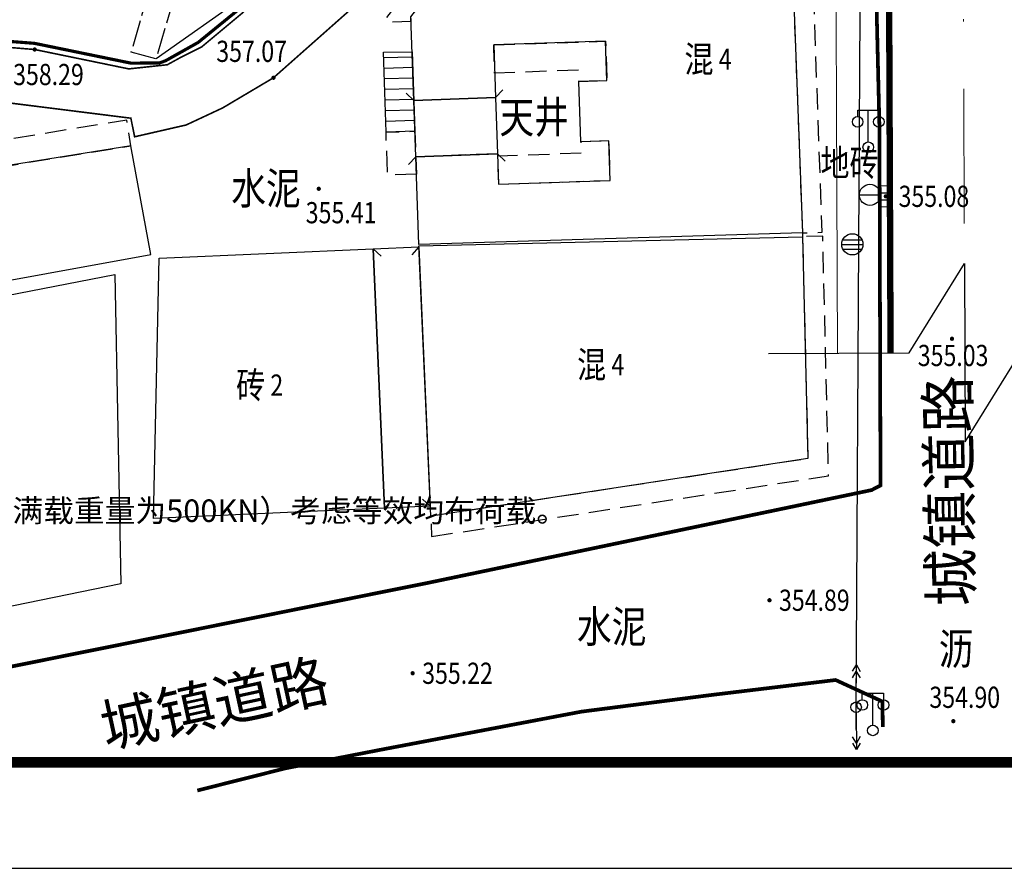
# Model space of a CAD drawing. Units: millimetres. Extents: x 573726 to 574127, y 3104905 to 3105172.
# Drawn here: x 574020 to 574066, y 3104905 to 3104945 of the extents above; entities that cross this region are included whole.
import ezdxf
from ezdxf.enums import TextEntityAlignment as Align

# ---------------------------------------------------------------- set-up
doc = ezdxf.new("R2010")
doc.units = ezdxf.units.MM
doc.header["$LTSCALE"] = 0.5
for name, pattern in [('DASHDOT', [25.4, 12.7, -6.35, 0, -6.35]), ('X39', [3, 2.5, -0.5]), ('X5', [3, 2, -1])]:
    doc.linetypes.add(name, pattern=pattern)
doc.layers.get('0').update_dxf_attribs({"linetype": 'CONTINUOUS'})
doc.layers.add('ASSIST', color=8, linetype='CONTINUOUS', plot=False)
for name, color, linetype in [('DLDW', 8, 'CONTINUOUS'), ('DLSS', 8, 'CONTINUOUS'), ('DM-断面线', 7, 'CONTINUOUS'), ('DMTZ', 8, 'CONTINUOUS'), ('GCD', 8, 'CONTINUOUS'), ('GXYZ', 8, 'CONTINUOUS'), ('JMD', 8, 'CONTINUOUS'), ('PUB_TEXT', 7, 'CONTINUOUS'), ('PUB_TITLE', 4, 'CONTINUOUS'), ('SXSS', 252, 'CONTINUOUS'), ('ZBTZ', 8, 'CONTINUOUS')]:
    doc.layers.add(name, color=color, linetype=linetype)
for name, color, linetype, lineweight in [('RD-中线', 1, 'DASHDOT', 13), ('RD-侧石线', 5, 'CONTINUOUS', 60), ('RD-红线', 7, 'CONTINUOUS', 13)]:
    doc.layers.add(name, color=color, linetype=linetype, lineweight=lineweight)
doc.styles.add('仿宋', font='simfang.ttf', dxfattribs={"width": 0.75})
doc.styles.add('正等线体', font='txt')
doc.styles.add('细等线体', font='txt', dxfattribs={"width": 0.8})
doc.linetypes.add('10422', pattern='A,2,[150,AAA.SHX,S=1,R=0,X=0,Y=1],2,[177,AAA.SHX,S=1,R=0,X=0,Y=0.8],1e-09', length=4)
doc.linetypes.add('1161', pattern='A,0,[149,AAA.SHX,S=0.15,R=0,X=0,Y=0],-1.6', length=1.6)
doc.linetypes.add('444', pattern='A,4.5,[145,AAA.SHX,S=1,R=0,X=0,Y=1],4.5,-0.5,[146,AAA.SHX,S=1,R=0,X=0,Y=0],-0.5', length=10)

# ---------------------------------------------------------------- blocks, each defined once
blk = doc.blocks.new('gc042')
blk.add_line((-1, 0), (1, 0))
blk.add_circle((0, 0), 1)
blk = doc.blocks.new('gc053')
for p, q in [((-1, 0), (1, 0)), ((-0.901, 0.434), (0.901, 0.434)), ((-0.884, -0.467), (0.884, -0.467))]:
    blk.add_line(p, q)
blk.add_circle((0, 0), 1)
blk = doc.blocks.new('gc041')
for p, q in [((-1, 0.5), (1, 0.5)), ((-1, -0.5), (-1, 0.5)), ((-0.33, 0.5), (-0.33, -0.5)), ((0.33, 0.5), (0.33, -0.5)), ((1, 0.5), (1, -0.5)), ((1, -0.5), (-1, -0.5))]:
    blk.add_line(p, q)
blk = doc.blocks.new('gc097')
for p, q in [((-1, 2.9), (-1, 3.5)), ((-1, 3.5), (1, 3.5)), ((0, 0.5), (0, 3.5)), ((1, 3.5), (1, 2.9))]:
    blk.add_line(p, q)
for centre in [(-1, 2.4), (1, 2.4), (0, 0)]:
    blk.add_circle(centre, 0.5)
blk = doc.blocks.new('gc013a')
at = {"linetype": 'Continuous'}
blk.add_line((0.5, 0), (4, 0), dxfattribs=at)
at = {"linetype": 'Continuous', "flags": 128}
for points in [[(2.772, 0.354), (3.384, 0), (2.772, -0.354)], [(3.388, 0.354), (4, 0), (3.388, -0.354)]]:
    blk.add_lwpolyline(points, dxfattribs=at)
blk = doc.blocks.new('gc170')
at = {"linetype": 'Continuous'}
blk.add_circle((0, 0), 0.5, dxfattribs=at)
blk = doc.blocks.new('GC200')
at = {"linetype": 'Continuous', "const_width": 0.2, "flags": 128}
blk.add_lwpolyline([(-0.1, 0, 1), (0.1, 0, 1)], format="xyb", close=True, dxfattribs=at)

msp = doc.modelspace()

# ---------------------------------------------------------------- linework, layer by layer
at = {"layer": 'ASSIST', "linetype": 'Continuous', "flags": 128}
msp.add_lwpolyline([(574059.438, 3104911.882), (574059.428, 3104912.927), (574059.708, 3104962.107), (574059.176, 3105018.831)], dxfattribs=at)
for points in [[(574038.494, 3104943.84), (574038.624, 3104940.088), (574037.265, 3104940.039), (574037.138, 3104943.811)], [(574038.571, 3104941.544), (574042.425, 3104941.673), (574042.514, 3104939.021), (574038.667, 3104938.884)]]:
    msp.add_lwpolyline(points, close=True, dxfattribs=at)
at = {"layer": 'DLSS', "linetype": 'Continuous', "const_width": 0.075, "flags": 128}
msp.add_lwpolyline([(574001.629, 3104939.009), (574018.164, 3104941.591), (574025.234, 3104940.703), (574025.41, 3104939.826), (574027.838, 3104940.383), (574029.558, 3104941.186), (574031.957, 3104942.609), (574037.289, 3104947.331), (574040.48, 3104950.213), (574043.694, 3104951.419), (574045.46, 3104952.263), (574050.865, 3104952.475), (574056.906, 3104952.785), (574058.036, 3104951.8)], dxfattribs=at)
at = {"layer": 'DLSS', "linetype": 'Continuous', "flags": 128}
for points in [[(574058.036, 3104951.8, 0.175, 0.175, 0), (574058.703, 3104951.802, 0.175, 0.175, -0.100564), (574060.261, 3104951.457, 0.175, 0.175, 0), (574060.53, 3104940.223, 0.175, 0.175, 0), (574060.579, 3104923.387, 0.175, 0.175, 0), (574060.157, 3104923.167, 0.175, 0.175, 0), (574039.342, 3104918.813, 0.175, 0.175, 0), (574018.937, 3104914.714, 0.175, 0.175, 0), (574011.672, 3104913.109, 0.175, 0.175, 0)], [(573977.522, 3104932.025, 0.075, 0.075, 0), (573978.167, 3104932.205, 0.075, 0.075, 0), (573984.887, 3104934.936, 0.075, 0.075, 0), (573987.964, 3104936.782, 0.075, 0.075, 0), (573989.325, 3104937.547, 0.075, 0.075, 0), (573993.409, 3104939.467, 0.075, 0.075, 0), (573998.382, 3104940.711, 0.075, 0.075, 0), (574005.468, 3104942.725, 0.075, 0.075, 0), (574010.091, 3104943.979, 0.075, 0.075, 0), (574015.829, 3104944.339, 0.075, 0.075, 0), (574020.697, 3104943.942, 0.075, 0.075, 0), (574025.134, 3104943.028, 0.075, 0.075, 0), (574026.951, 3104943.223, 0.075, 0.075, 0), (574027.545, 3104943.549, 0.075, 0.075, 0), (574028.58, 3104944.071, 0.075, 0.075, 0), (574030.451, 3104945.631, 0.075, 0.075, 0), (574033.008, 3104947.981, 0.075, 0.075, 0), (574033.37, 3104948.995, 0.075, 0.075, 0), (574033.84, 3104950.531, 0.075, 0.075, 0)], [(574060.685, 3104911.998, 0.175, 0.175, 0), (574060.673, 3104913.195, 0.175, 0.175, 0), (574058.462, 3104914.211, 0.175, 0.175, 0), (574052.61, 3104913.506, 0.175, 0.175, 0), (574046.476, 3104912.719, 0.175, 0.175, 0), (574036.988, 3104910.918, 0.175, 0.175, 0), (574032.532, 3104910.05, 0.175, 0.175, 0), (574028.366, 3104909.001, 0.175, 0.175, 0)]]:
    msp.add_lwpolyline(points, format="xyseb", dxfattribs=at)
at = {"layer": 'DM-断面线', "linetype": 'Continuous'}
msp.add_lwpolyline([(574055.303, 3104929.612), (574061.928, 3104929.639), (574064.536, 3104933.849), (574064.57, 3104925.449), (574067.178, 3104929.66), (574073.803, 3104929.687)], dxfattribs=at)
at = {"layer": 'DMTZ', "linetype": '10422', "flags": 128}
for points in [[(574038.466, 3104952.364, 0.00000236, 0.00000236, 0), (574037.466, 3104952.104, 0.00000236, 0.00000236, 0), (574034.764, 3104951.148, 0.00000236, 0.00000236, 0), (574033.266, 3104950.246, 0.00000236, 0.00000236, 0), (574032.656, 3104949.119, 0.00000236, 0.00000236, 0), (574032.05, 3104948.128, 0.00000236, 0.00000236, 0), (574030.789, 3104946.433, 0.00000236, 0.00000236, 0), (574028.226, 3104944.486, 0.00000236, 0.00000236, 0), (574026.908, 3104943.678, 0.00000237, 0.00000237, 0), (574026.421, 3104943.503, 0.00000237, 0.00000237, 0)], [(574037.138, 3104943.811, 0, 0, 0), (574034.351, 3104943.754, 0.00000236, 0.00000236, 0), (574032.176, 3104942.039, 0.00000236, 0.00000236, 0), (574030.793, 3104941.173, 0.00000236, 0.00000236, 0), (574029.768, 3104940.66, 0.00000236, 0.00000236, 0), (574027.637, 3104939.786, 0.00000236, 0.00000236, 0), (574026.415, 3104939.339, 0.00000236, 0.00000236, 0), (574026.269, 3104939.858, 0.00000236, 0.00000236, 0), (574025.209, 3104939.576, 0.00000236, 0.00000236, 0)]]:
    msp.add_lwpolyline(points, format="xyseb", dxfattribs=at)
at = {"layer": 'JMD', "linetype": 'Continuous'}
for p, q in [((574038.503, 3104943.586), (574037.147, 3104943.557)), ((574038.52, 3104943.086), (574037.164, 3104943.054)), ((574038.537, 3104942.587), (574037.181, 3104942.552)), ((574038.555, 3104942.087), (574037.197, 3104942.049)), ((574042.425, 3104941.673), (574042.767, 3104942.038)), ((574038.572, 3104941.587), (574037.214, 3104941.547)), ((574038.571, 3104941.544), (574038.206, 3104941.886)), ((574038.589, 3104941.088), (574037.231, 3104941.044)), ((574038.606, 3104940.588), (574037.248, 3104940.542)), ((574038.624, 3104940.088), (574037.265, 3104940.039)), ((574038.667, 3104938.884), (574038.326, 3104938.518)), ((574042.514, 3104939.021), (574042.88, 3104938.68)), ((574036.662, 3104934.54), (574037.031, 3104934.202)), ((574038.816, 3104934.634), (574038.478, 3104934.266)), ((574037.198, 3104922.311), (574037.536, 3104922.68)), ((574039.352, 3104922.405), (574038.984, 3104922.743))]:
    msp.add_line(p, q, dxfattribs=at)
at = {"layer": 'JMD', "linetype": 'Continuous', "flags": 128}
msp.add_lwpolyline([(574013.643, 3104954.584, 0.00000237, 0.00000237, 0), (574020.189, 3104978.293, 0.00000237, 0.00000237, 0), (574026.126, 3104978.841, 0.00000237, 0.00000237, 0), (574029.739, 3104977.842, 0.00000237, 0.00000237, 0), (574022.751, 3104952.582, 0.00000237, 0.00000237, 0), (574027.42, 3104951.3, 0.00000237, 0.00000237, 0), (574025.253, 3104943.823, 0.00000237, 0.00000237, 0), (574015.815, 3104946.065, 0.00000237, 0.00000237, 0), (574016.983, 3104950.018, 0.00000237, 0.00000237, 0), (574015.212, 3104950.428, 0.00000237, 0.00000237, 0), (574014.842, 3104950.443, 0.00000237, 0.00000237, 0), (574014.858, 3104950.84, 0.00000237, 0.00000237, 0)], format="xyseb", close=True, dxfattribs=at)
at = {"layer": 'JMD', "linetype": 'X5', "flags": 128}
for points in [[(574048.882, 3104950.876), (574056.303, 3104951.132), (574056.898, 3104935.295), (574057.826, 3104935.323), (574057.242, 3104951.793), (574048.858, 3104951.504)], [(574041.114, 3104948.914), (574040.832, 3104949.134), (574038.912, 3104947.52), (574037.259, 3104945.414), (574037.285, 3104945.24), (574038.446, 3104945.279), (574038.439, 3104945.485)], [(574042.341, 3104944.155), (574047.615, 3104944.334), (574047.679, 3104942.476), (574046.355, 3104942.431), (574046.337, 3104942.965), (574042.386, 3104942.83)], [(574038.695, 3104938.069), (574037.332, 3104938.022), (574037.265, 3104940.039), (574038.624, 3104940.088)], [(574042.563, 3104937.59), (574047.839, 3104937.77), (574047.776, 3104939.628), (574046.452, 3104939.583), (574046.47, 3104939.049), (574042.518, 3104938.914)]]:
    msp.add_lwpolyline(points, close=True, dxfattribs=at)
at = {"layer": 'JMD', "linetype": 'X39', "elevation": 361.958, "flags": 128}
msp.add_lwpolyline([(574027.42, 3104951.3), (574028.588, 3104950.979), (574026.421, 3104943.503), (574025.253, 3104943.823)], close=True, dxfattribs=at)
at = {"layer": 'JMD', "linetype": 'Continuous', "flags": 128}
for points in [[(574048.882, 3104950.876), (574056.303, 3104951.132), (574056.898, 3104935.295), (574038.811, 3104934.748), (574038.667, 3104938.884), (574042.514, 3104939.021), (574042.563, 3104937.59), (574047.839, 3104937.77), (574047.776, 3104939.628), (574046.452, 3104939.583), (574046.355, 3104942.431), (574047.679, 3104942.476), (574047.615, 3104944.334), (574042.341, 3104944.155), (574042.425, 3104941.673), (574038.571, 3104941.544), (574038.439, 3104945.485), (574042.06, 3104950.128), (574046.038, 3104951.398), (574046.213, 3104946.733), (574049.033, 3104946.839)], [(574011.58, 3104931.617), (574026.17, 3104934.272), (574025.237, 3104939.4), (574018.666, 3104938.34), (574018.359, 3104940.029), (574014.452, 3104939.319), (574014.202, 3104940.694), (574010.07, 3104939.917)], [(574039.373, 3104921.931), (574038.814, 3104934.677), (574056.903, 3104935.115), (574057.156, 3104924.649)], [(574026.304, 3104921.833), (574026.571, 3104934.098), (574036.662, 3104934.54), (574037.198, 3104922.311)], [(574039.352, 3104922.405), (574037.198, 3104922.311), (574036.662, 3104934.54), (574038.816, 3104934.634)], [(574008.533, 3104930.429), (574012.099, 3104930.928), (574024.475, 3104933.334), (574024.754, 3104918.745), (574011.565, 3104916.046)]]:
    msp.add_lwpolyline(points, close=True, dxfattribs=at)
at = {"layer": 'JMD', "linetype": '444', "flags": 128}
msp.add_lwpolyline([(574033.095, 3104950.352), (574030.62, 3104946.478), (574026.421, 3104943.503)], dxfattribs=at)
at = {"layer": 'JMD', "linetype": 'Continuous'}
for points in [[(574038.494, 3104943.84), (574038.624, 3104940.088)], [(574037.265, 3104940.039), (574037.138, 3104943.811)]]:
    msp.add_lwpolyline(points, dxfattribs=at)
at = {"layer": 'JMD', "linetype": 'X5'}
for points in [[(574038.571, 3104941.544), (574042.425, 3104941.673)], [(574042.514, 3104939.021), (574038.667, 3104938.884)]]:
    msp.add_lwpolyline(points, dxfattribs=at)
at = {"layer": 'JMD', "linetype": 'X5', "flags": 128}
for points, elevation in [([(574018.447, 3104939.545), (574018.666, 3104938.34), (574025.237, 3104939.4), (574025.042, 3104940.609)], 362.455), ([(574039.413, 3104920.979), (574058.129, 3104923.839), (574057.856, 3104935.138), (574056.903, 3104935.115), (574057.156, 3104924.649), (574039.373, 3104921.931)], 366.151)]:
    msp.add_lwpolyline(points, close=True, dxfattribs=dict(at, elevation=elevation))
at = {"layer": 'PUB_TITLE', "linetype": 'Continuous'}
msp.add_lwpolyline([(573830.395, 3104905.332), (574127.395, 3104905.332), (574127.395, 3105115.332), (573830.395, 3105115.332)], close=True, dxfattribs=at)
at = {"layer": 'PUB_TITLE', "linetype": 'Continuous', "const_width": 0.5}
msp.add_lwpolyline([(573842.895, 3104910.332), (574122.395, 3104910.332), (574122.395, 3105110.332), (573842.895, 3105110.332)], close=True, dxfattribs=at)
at = {"layer": 'RD-中线', "linetype": 'DASHDOT', "elevation": 0.386, "flags": 128}
msp.add_lwpolyline([(574063.32, 3105095.686), (574064.186, 3105019.567, -0.001834), (574064.192, 3105018.804), (574064.553, 3104929.649)], format="xyb", dxfattribs=at)
at = {"layer": 'RD-侧石线', "linetype": 'Continuous', "const_width": 0.3, "flags": 128}
msp.add_lwpolyline([(574054.712, 3105031.099, -0.406532), (574060.622, 3105025.168), (574060.687, 3105019.527, -0.001834), (574060.692, 3105018.79), (574061.053, 3104929.635)], format="xyb", dxfattribs=at)
at = {"layer": 'RD-红线', "linetype": 'Continuous', "elevation": 0.386, "flags": 128}
msp.add_lwpolyline([(574058.067, 3105030.012), (574058.187, 3105019.499, -0.001834), (574058.192, 3105018.78), (574058.553, 3104929.625)], format="xyb", dxfattribs=at)
at = {"layer": 'SXSS', "linetype": 'Continuous', "const_width": 0.15, "elevation": 357.557, "flags": 128}
msp.add_lwpolyline([(574033.465, 3104950.345), (574032.784, 3104948.283), (574031.334, 3104946.66), (574028.406, 3104944.275), (574026.868, 3104943.411), (574026.583, 3104943.309), (574025.241, 3104943.298), (574020.686, 3104944.233), (574015.714, 3104944.619), (574010.21, 3104944.227), (574005.69, 3104943.214)], dxfattribs=at)
at = {"layer": 'ZBTZ', "linetype": '1161', "flags": 128}
msp.add_lwpolyline([(574056.898, 3104935.295), (574056.903, 3104935.115)], dxfattribs=at)
at = {"layer": 'ZBTZ', "linetype": '1161', "const_width": 0.00000237, "elevation": 366.151, "flags": 128}
msp.add_lwpolyline([(574058.129, 3104923.839), (574058.156, 3104922.748)], dxfattribs=at)
at = {"layer": 'ZBTZ', "linetype": '1161', "elevation": 354.991, "flags": 128}
msp.add_lwpolyline([(574054.293, 3104921.94, 0.00000235, 0.00000235, 0), (574055.312, 3104918.215, 0.00000218, 0.00000218, 0), (574055.706, 3104913.879, 0.000002, 0.000002, 0)], format="xyseb", dxfattribs=at)

# ---------------------------------------------------------------- block references
at = {"layer": 'DLDW', "linetype": 'Continuous', "xscale": 0.5, "yscale": 0.5}
for p in [(574060.002, 3104939.333, 357.026), (574060.218, 3104911.834, 362.486)]:
    msp.add_blockref('gc097', p, dxfattribs=at)
at = {"layer": 'GCD', "linetype": 'Continuous'}
ref = msp.add_blockref('GC200', (574031.957, 3104942.609, 357.07), dxfattribs=dict(at, xscale=0.5, yscale=0.5, zscale=0.5))
ref.add_attrib('height', '357.07', dxfattribs={"linetype": 'Continuous', "height": 1, "style": '正等线体', "width": 0.8}).set_placement((574029.261, 3104943.856, 357.07), align=Align.MIDDLE_LEFT)
ref = msp.add_blockref('GC200', (574020.697, 3104943.942, 358.285), dxfattribs=dict(at, xscale=0.5, yscale=0.5, zscale=0.5))
ref.add_attrib('height', '358.29', dxfattribs={"linetype": 'Continuous', "height": 1, "style": '正等线体', "width": 0.8}).set_placement((574019.682, 3104942.763, 358.285), align=Align.MIDDLE_LEFT)
ref = msp.add_blockref('GC200', (574034.092, 3104937.375, 355.413), dxfattribs=dict(at, xscale=0.5, yscale=0.5, zscale=0.5))
ref.add_attrib('height', '355.41', dxfattribs={"linetype": 'Continuous', "height": 1, "style": '正等线体', "width": 0.8}).set_placement((574033.479, 3104936.247, 355.413), align=Align.MIDDLE_LEFT)
ref = msp.add_blockref('GC200', (574060.831, 3104937.019, 355.079), dxfattribs=dict(at, xscale=0.5, yscale=0.5, zscale=0.5))
ref.add_attrib('height', '355.08', dxfattribs={"linetype": 'Continuous', "height": 1, "style": '正等线体', "width": 0.8}).set_placement((574061.431, 3104937.019, 355.079), align=Align.MIDDLE_LEFT)
ref = msp.add_blockref('GC200', (574063.949, 3104930.303, 355.027), dxfattribs=dict(at, xscale=0.5, yscale=0.5, zscale=0.5))
ref.add_attrib('height', '355.03', dxfattribs={"linetype": 'Continuous', "height": 1, "style": '正等线体', "width": 0.8}).set_placement((574062.337, 3104929.514, 355.027), align=Align.MIDDLE_LEFT)
ref = msp.add_blockref('GC200', (574055.344, 3104917.973, 354.894), dxfattribs=dict(at, xscale=0.5, yscale=0.5, zscale=0.5))
ref.add_attrib('height', '354.89', dxfattribs={"linetype": 'Continuous', "height": 1, "style": '正等线体', "width": 0.8}).set_placement((574055.794, 3104917.973, 354.894), align=Align.MIDDLE_LEFT)
ref = msp.add_blockref('GC200', (574038.519, 3104914.53, 355.222), dxfattribs=dict(at, xscale=0.5, yscale=0.5, zscale=0.5))
ref.add_attrib('height', '355.22', dxfattribs={"linetype": 'Continuous', "height": 1, "style": '正等线体', "width": 0.8}).set_placement((574038.969, 3104914.53, 355.222), align=Align.MIDDLE_LEFT)
ref = msp.add_blockref('GC200', (574064.012, 3104912.272, 354.898), dxfattribs=dict(at, xscale=0.5, yscale=0.5, zscale=0.5))
ref.add_attrib('height', '354.90', dxfattribs={"linetype": 'Continuous', "height": 1, "style": '正等线体', "width": 0.8}).set_placement((574062.884, 3104913.396, 354.898), align=Align.MIDDLE_LEFT)
at = {"layer": 'GXYZ', "linetype": 'Continuous', "xscale": 0.5, "yscale": 0.5}
for name, p in [('gc042', (574060.083, 3104937.088, 355.294)), ('gc053', (574059.248, 3104934.754, 355.244)), ('gc170', (574059.428, 3104912.927))]:
    msp.add_blockref(name, p, dxfattribs=at)
at = {"layer": 'GXYZ', "linetype": 'Continuous'}
for name, p, xscale, yscale, rotation in [('gc041', (574060.831, 3104937.019, 355.079), 0.5000000000379364, 0.5000000000379364, 89.12956482992058), ('gc013a', (574059.428, 3104912.927), 0.4999999999843127, 0.4999999999843127, 89.67379738095322), ('gc013a', (574059.428, 3104912.927), 0.4999999998385185, 0.4999999998385185, 270.523216064182)]:
    msp.add_blockref(name, p, dxfattribs=dict(at, xscale=xscale, yscale=yscale, rotation=rotation))

# ---------------------------------------------------------------- texts
at = {"layer": 'DLSS', "linetype": 'Continuous', "style": '细等线体', "width": 0.8}
for s, height, p in [('地砖', 1.25, (574059.118, 3104938.437)), ('水泥', 1.5, (574047.908, 3104916.535)), ('沥', 1.5, (574064.146, 3104915.484))]:
    msp.add_text(s, height=height, dxfattribs=at).set_placement(p, align=Align.MIDDLE)
at = {"layer": 'DLSS', "linetype": 'Continuous', "style": '正等线体'}
for rotation, p in [(90.9163, (574064.082, 3104923.133)), (12.2351, (574029.216, 3104912.861))]:
    msp.add_text('城镇道路', height=2, rotation=rotation, dxfattribs=at).set_placement(p, align=Align.MIDDLE)
at = {"layer": 'JMD', "linetype": 'Continuous', "style": '细等线体', "width": 0.8}
for s, p in [('混', (574052.703, 3104943.485)), ('混', (574047.64, 3104929.079)), ('砖', (574031.56, 3104928.117))]:
    msp.add_text(s, height=1.25, dxfattribs=at).set_placement(p, align=Align.MIDDLE_RIGHT)
for s, p in [('4', (574052.953, 3104943.485)), ('4', (574047.89, 3104929.079)), ('2', (574031.81, 3104928.117))]:
    msp.add_text(s, height=1, dxfattribs=at).set_placement(p, align=Align.MIDDLE_LEFT)
for s, p in [('天井', (574044.245, 3104940.562)), ('水泥', (574031.606, 3104937.201))]:
    msp.add_text(s, height=1.5, dxfattribs=at).set_placement(p, align=Align.MIDDLE)
at = {"layer": 'PUB_TEXT', "linetype": 'Continuous', "insert": (573925.643, 3104936.897), "char_height": 1.06283, "width": 48.8966, "attachment_point": 1, "style": '仿宋'}
msp.add_mtext('设计说明\\P1.设计依据\\P  1）本图根据建设方提供的地形图进行绘制。\\P  2）国家与地方的法规与规范。\\P2.本图采用G2000坐标系，黄海高程。\\P3、本图尺寸设计建筑物指建筑外墙线，道路指路边线或中线，本图所注单位均为米计。\\P4.本图坐标定位点为轴线定位。\\P5.本图消防道路转弯半径除标注外均为9米。\\P6.消防车道与建筑之间不应设置妨碍消防车操作的树木、架空管线等障碍物；场地及下面的建筑结构、管道和暗沟等消防车道按能承受重型消防车（满载重量为500KN）考虑等效均布荷载。  \\P             ', dxfattribs=at)

doc.saveas('drawing.dxf')
